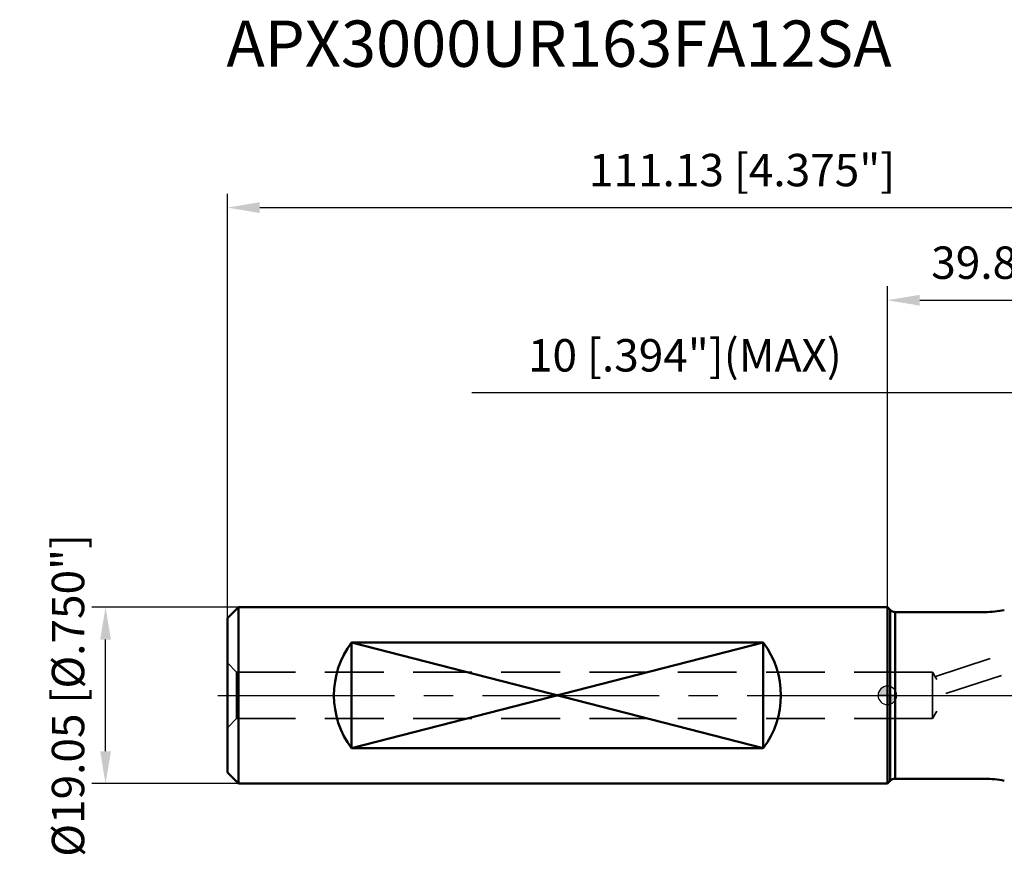
# Model space of a CAD drawing. Units: millimetres. Extents: x -94 to 76, y -28 to 73.
# Drawn here: x -94 to 13, y -17 to 73 of the extents above; entities that cross this region are included whole.
import ezdxf

# ---------------------------------------------------------------- set-up
doc = ezdxf.new("R2010")
doc.units = ezdxf.units.MM
doc.linetypes.add('CENTER2', pattern=[28.575, 19.05, -3.175, 3.175, -3.175])
doc.linetypes.add('DASHED2', pattern=[9.525, 6.35, -3.175])
for name, color, linetype, lineweight in [('1', 4, 'Continuous', 50), ('2', 7, 'Continuous', 25), ('4', 2, 'CENTER2', 25), ('NOCUT', 7, 'Continuous', 25), ('SK1', 4, 'Continuous', 50), ('SK2', 7, 'Continuous', 25), ('SK3', 1, 'DASHED2', 35), ('SK4', 2, 'CENTER2', 25)]:
    doc.layers.add(name, color=color, linetype=linetype, lineweight=lineweight)
doc.layers.add('SK6', color=5, linetype='Continuous')
doc.styles.add('simplex', font='txt.shx', dxfattribs={"height": 3.5})
doc.dimstyles.new('コピー - ISO-25', dxfattribs={"dimscale": 0, "dimtxt": 3.5, "dimasz": 3.5, "dimexe": 1.5, "dimexo": 0, "dimgap": 2.3, "dimtad": 1, "dimdec": 8, "dimdsep": 46, "dimtxsty": 'simplex', "dimcen": 0.09, "dimclrd": 256, "dimclre": 256, "dimclrt": 256, "dimadec": 0, "dimazin": 0, "dimtfac": 1, "dimtofl": 0, "dimtmove": 0, "dimatfit": 3, "dimfxl": 1, "dimtolj": 1, "dimlwd": -1, "dimlwe": -1, "dimarcsym": 0})

# ---------------------------------------------------------------- blocks, each defined once
blk = doc.blocks.new('zero block')
h = blk.add_hatch(color=7)
h.paths.add_polyline_path([(0, 1, 0.414214), (-1, 0), (0, 0)])
h.paths.add_polyline_path([(1, 0), (0, 0), (0, -1, 0.414214)])
at = {"color": 7, "ltscale": 0.2}
for p, q in [((-1, 0), (1, 0)), ((0, -1), (0, 1))]:
    blk.add_line(p, q, dxfattribs=at)
for start, end in [(90, 180), (180, 270), (0, 90), (270, 0)]:
    blk.add_arc((0, 0), 1, start, end, dxfattribs=at)
blk = doc.blocks.new('*D4')
at = {"layer": '2'}
for p, q in [((29.88, 12.7), (29.88, 34.17)), ((39.88, 11.66), (39.88, 34.17)), ((26.38, 32.67), (-44.87, 32.67)), ((43.38, 32.67), (46.88, 32.67))]:
    blk.add_line(p, q, dxfattribs=at)
for points in [[(26.38, 32.08), (26.38, 33.25), (29.88, 32.67)], [(43.38, 33.25), (43.38, 32.08), (39.88, 32.67)]]:
    blk.add_solid(points, dxfattribs=at)
at = {"layer": 'Defpoints', "color": 0}
for p in [(39.88, 32.67), (29.88, 12.7), (39.88, 11.66)]:
    blk.add_point(p, dxfattribs=at)
at = {"layer": '2', "insert": (-21.86, 36.72), "char_height": 3.5, "attachment_point": 5, "style": 'simplex'}
blk.add_mtext('\\A1;10 [.394"](MAX)', dxfattribs=at)
blk = doc.blocks.new('*D5')
at = {"layer": 'Defpoints', "color": 0}
for p in [(39.88, 52.67), (39.88, 11.66), (-71.25, 8.32)]:
    blk.add_point(p, dxfattribs=at)
at = {"layer": 'SK2'}
for p, q in [((-71.25, 8.32), (-71.25, 54.17)), ((39.88, 11.66), (39.88, 54.17)), ((-67.75, 52.67), (36.38, 52.67))]:
    blk.add_line(p, q, dxfattribs=at)
for points in [[(-67.75, 53.25), (-67.75, 52.08), (-71.25, 52.67)], [(36.38, 52.08), (36.38, 53.25), (39.88, 52.67)]]:
    blk.add_solid(points, dxfattribs=at)
at = {"layer": 'SK2', "insert": (-15.69, 56.72), "char_height": 3.5, "attachment_point": 5, "style": 'simplex'}
blk.add_mtext('\\A1;111.13 [4.375"]', dxfattribs=at)
blk = doc.blocks.new('*D8')
at = {"layer": '2'}
for p, q in [((0, 0), (0, 44.17)), ((39.88, 11.66), (39.88, 44.17)), ((3.5, 42.67), (36.38, 42.67))]:
    blk.add_line(p, q, dxfattribs=at)
for points in [[(3.5, 43.25), (3.5, 42.08), (0, 42.67)], [(36.38, 42.08), (36.38, 43.25), (39.88, 42.67)]]:
    blk.add_solid(points, dxfattribs=at)
at = {"layer": 'Defpoints', "color": 0}
for p in [(39.88, 42.67), (39.88, 11.66), (0, 0)]:
    blk.add_point(p, dxfattribs=at)
at = {"layer": '2', "insert": (19.94, 46.72), "char_height": 3.5, "attachment_point": 5, "style": 'simplex'}
blk.add_mtext('\\A1;39.88 [1.570"]', dxfattribs=at)
blk = doc.blocks.new('*D9')
at = {"layer": 'Defpoints', "color": 0}
for p in [(-84.4, 9.52), (-70.05, 9.52), (-70.05, -9.53)]:
    blk.add_point(p, dxfattribs=at)
at = {"layer": 'SK2'}
for p, q in [((-70.05, 9.52), (-85.9, 9.52)), ((-84.4, -6.03), (-84.4, 6.02)), ((-70.05, -9.53), (-85.9, -9.53))]:
    blk.add_line(p, q, dxfattribs=at)
for points in [[(-83.82, 6.02), (-84.98, 6.02), (-84.4, 9.52)], [(-84.98, -6.03), (-83.82, -6.03), (-84.4, -9.53)]]:
    blk.add_solid(points, dxfattribs=at)
at = {"layer": 'SK2', "insert": (-88.45, 0), "char_height": 3.5, "attachment_point": 5, "rotation": 90, "style": 'simplex'}
blk.add_mtext('\\A1;%%c19.05 [%%c.750"]', dxfattribs=at)

msp = doc.modelspace()

# ---------------------------------------------------------------- linework, layer by layer
at = {"layer": '1'}
for p, q in [((0, -9.525), (0, 9.525)), ((0.29068542, 9.23431458), (0, 9.525)), ((0.29068542, -9.23431457), (0.29068542, 9.23430211)), ((10.54395765, 9), (0.85637085, 9)), ((0.85637085, 8.99998786), (0.85637085, -9)), ((0.29068542, -9.23431457), (0, -9.525)), ((10.54395765, -9), (0.85637085, -9))]:
    msp.add_line(p, q, dxfattribs=at)
for centre, radius, start, end in [((0.85637085, 9.8), 0.8, 224.9999999999, 270), ((10.54395765, 19), 10, 270, 282), ((0.85637085, -9.8), 0.8, 90, 135.0000000001), ((10.54395765, -19), 10, 78, 90)]:
    msp.add_arc(centre, radius, start, end, dxfattribs=at)
at = {"layer": '4'}
msp.add_line((0, 0), (43.03100626, 0), dxfattribs=at)
at = {"layer": 'NOCUT'}
for p, q in [((0, 0), (0, 9.525)), ((0.29068542, 9.23431458), (0, 9.525)), ((10.54395765, 9), (0.85637085, 9)), ((0, 0), (38.96100656, 0))]:
    msp.add_line(p, q, dxfattribs=at)
for centre, radius, start, end in [((0.85637085, 9.8), 0.8, 224.9999999999, 270), ((10.54395765, 19), 10, 270, 282)]:
    msp.add_arc(centre, radius, start, end, dxfattribs=at)
at = {"layer": 'SK1'}
for p, q in [((-71.25173497, 8.325), (-70.05173497, 9.525)), ((-70.05173497, 9.525), (0, 9.525)), ((-70.05173497, -9.525), (-70.05173497, 9.525)), ((-71.25173497, -8.325), (-71.25173497, 8.325)), ((-57.84673497, -5.70832725), (-57.84673497, 5.70832725)), ((-13.39673497, 5.70832725), (-57.84673497, 5.70832725)), ((-13.39673497, -5.70832725), (-57.84673497, 5.70832725)), ((-57.84673497, -5.70832725), (-13.39673497, 5.70832725)), ((-13.39673497, -5.70832725), (-13.39673497, 5.70832725)), ((-57.84673497, -5.70832725), (-13.39673497, -5.70832725)), ((-70.05173497, -9.525), (-71.25173497, -8.325)), ((-70.05173497, -9.525), (0, -9.525))]:
    msp.add_line(p, q, dxfattribs=at)
for centre, start_param, end_param in [((-50.22173497, 0), 2.4989669464, 3.7842183607), ((-21.02173497, 0), 5.6405596, 6.9258110144)]:
    msp.add_ellipse(centre, major_axis=(9.525, 0), ratio=1, start_param=start_param, end_param=end_param, dxfattribs=at)
at = {"layer": 'SK3'}
for p, q in [((5.07766948, 2.00294769), (22.86049855, 7.81361481)), ((6.29957289, 0.19294728), (27.35031807, 7.07142946)), ((-71.25173497, 3.5), (-70.25173497, 2.5)), ((-70.25173497, 2.5), (-0.00173514, 2.5)), ((-70.25173497, -2.5), (-70.25173497, 2.5)), ((-0.00173514, 2.5), (4.88031189, 2.5)), ((4.88031189, 2.5), (4.88031189, -2.5)), ((4.88031189, 2.5), (5.33053905, 1.72018368)), ((4.88031189, -2.5), (5.33053905, -1.72018368)), ((-71.25173497, -3.5), (-70.25173497, -2.5)), ((-70.25173497, -2.5), (0, -2.5)), ((0, -2.5), (4.88031189, -2.5))]:
    msp.add_line(p, q, dxfattribs=at)
at = {"layer": 'SK4'}
msp.add_line((-72.26893873, 0), (0, 0), dxfattribs=at)

# ---------------------------------------------------------------- block references
at = {"rotation": 180}
msp.add_blockref('zero block', (0, 0), dxfattribs=at)

# ---------------------------------------------------------------- texts
at = {"layer": 'SK6', "style": 'simplex'}
msp.add_text('APX3000UR163FA12SA', height=5, dxfattribs=at).set_placement((-71.35866288, 67.86941307))

# ---------------------------------------------------------------- dimensions: what is measured, and where the dimension line sits
at = {"layer": '2'}
dim = msp.add_linear_dim(base=(39.87826503, 42.66768749), p1=(0, 0), p2=(39.87826503, 11.65535773), angle=180, dimstyle='コピー - ISO-25', override={"dimscale": 1, "dimdec": 2}, dxfattribs=at)
dim.commit()
dim.dimension.update_dxf_attribs({"geometry": '*D8', "text_midpoint": (19.93826503, 42.66768749), "dimtype": 160})
dim = msp.add_linear_dim(base=(39.878265033, 32.6676874874), p1=(29.878265033, 12.7), p2=(39.878265033, 11.6553577259), angle=180, text='<>(MAX)', dimstyle='コピー - ISO-25', override={"dimscale": 1}, dxfattribs=at)
dim.commit()
dim.dimension.update_dxf_attribs({"geometry": '*D4', "text_midpoint": (-21.8631315717, 32.6676874874), "dimtype": 160})
at = {"layer": 'SK2'}
dim = msp.add_linear_dim(base=(39.87826503, 52.66768749), p1=(-71.25173497, 8.325), p2=(39.87826503, 11.65535773), angle=180, dimstyle='コピー - ISO-25', override={"dimscale": 1, "dimdec": 2}, dxfattribs=at)
dim.commit()
dim.dimension.update_dxf_attribs({"geometry": '*D5', "text_midpoint": (-15.68673497, 52.66768749), "dimtype": 160})
dim = msp.add_linear_dim(base=(-84.4007635351, 9.525), p1=(-70.051734967, -9.525), p2=(-70.051734967, 9.525), angle=270, text='%%c<>', dimstyle='コピー - ISO-25', override={"dimscale": 1, "dimsah": 0, "dimse2": 0}, dxfattribs=at)
dim.commit()
dim.dimension.update_dxf_attribs({"geometry": '*D9', "text_midpoint": (-84.4007635351, 0), "dimtype": 160})

doc.saveas('drawing.dxf')
